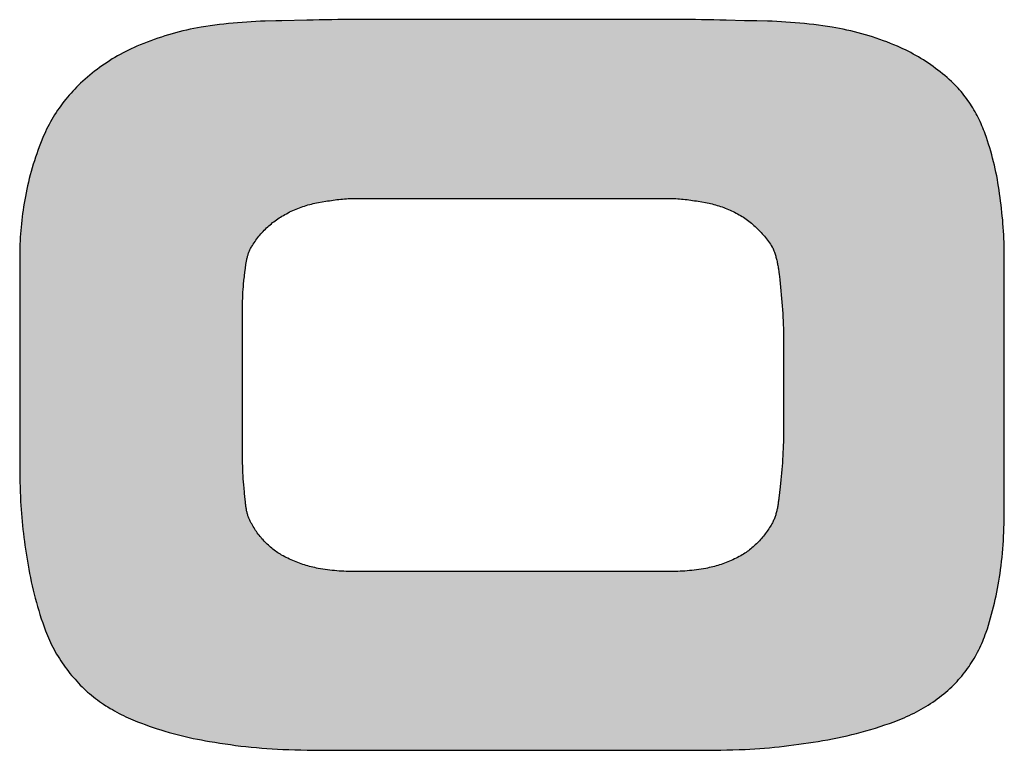
# Model space of a CAD drawing. Units: millimetres. Extents: x 2069 to 3119, y -23870 to -22385.
# Drawn here: x 2338 to 2405, y -23779 to -23729 of the extents above; entities that cross this region are included whole.
import ezdxf

# ---------------------------------------------------------------- set-up
doc = ezdxf.new("R2010")
doc.units = ezdxf.units.MM
doc.header["$LTSCALE"] = 1.2
doc.linetypes.add('CONTINOUS', pattern=[0])
for name, color, linetype in [('K_VISION_2491_01_FRONT_VIEW_BL9', 7, 'Continuous'), ('kader', 7, 'Continuous'), ('Logo', 7, 'Continuous')]:
    doc.layers.add(name, color=color, linetype=linetype)
doc.styles.add('TEKST', font='ARIAL.TTF')

# ---------------------------------------------------------------- blocks, each defined once
blk = doc.blocks.new('A4_r')
at = {"layer": 'Logo'}
h = blk.add_hatch(color=3, dxfattribs=at)
edge = h.paths.add_edge_path()
edge.add_arc((63.862, 23.835), 5.615, 279.0645, 290.0362)
edge.add_line((65.786, 18.56), (65.821, 18.573))
edge.add_line((65.821, 18.573), (65.855, 18.587))
edge.add_line((65.855, 18.587), (65.89, 18.601))
edge.add_line((65.89, 18.601), (65.924, 18.615))
edge.add_line((65.924, 18.615), (65.958, 18.63))
edge.add_line((65.958, 18.63), (65.992, 18.646))
edge.add_line((65.992, 18.646), (66.026, 18.662))
edge.add_line((66.026, 18.662), (66.06, 18.678))
edge.add_line((66.06, 18.678), (66.093, 18.695))
edge.add_line((66.093, 18.695), (66.126, 18.713))
edge.add_line((66.126, 18.713), (66.159, 18.731))
edge.add_line((66.159, 18.731), (66.191, 18.75))
edge.add_line((66.191, 18.75), (66.223, 18.769))
edge.add_line((66.223, 18.769), (66.255, 18.789))
edge.add_line((66.255, 18.789), (66.286, 18.809))
edge.add_line((66.286, 18.809), (66.318, 18.83))
edge.add_line((66.318, 18.83), (66.348, 18.851))
edge.add_line((66.348, 18.851), (66.379, 18.873))
edge.add_line((66.379, 18.873), (66.408, 18.895))
edge.add_line((66.408, 18.895), (66.438, 18.918))
edge.add_line((66.438, 18.918), (66.467, 18.941))
edge.add_line((66.467, 18.941), (66.495, 18.965))
edge.add_line((66.495, 18.965), (66.523, 18.989))
edge.add_line((66.523, 18.989), (66.551, 19.014))
edge.add_line((66.551, 19.014), (66.578, 19.04))
edge.add_line((66.578, 19.04), (66.604, 19.066))
edge.add_line((66.604, 19.066), (66.627, 19.089))
edge.add_line((66.627, 19.089), (66.649, 19.113))
edge.add_line((66.649, 19.113), (66.671, 19.137))
edge.add_line((66.671, 19.137), (66.693, 19.161))
edge.add_line((66.693, 19.161), (66.714, 19.186))
edge.add_line((66.714, 19.186), (66.735, 19.212))
edge.add_line((66.735, 19.212), (66.755, 19.238))
edge.add_line((66.755, 19.238), (66.775, 19.264))
edge.add_line((66.775, 19.264), (66.794, 19.29))
edge.add_line((66.794, 19.29), (66.813, 19.317))
edge.add_line((66.813, 19.317), (66.831, 19.345))
edge.add_line((66.831, 19.345), (66.849, 19.372))
edge.add_line((66.849, 19.372), (66.866, 19.4))
edge.add_line((66.866, 19.4), (66.883, 19.428))
edge.add_line((66.883, 19.428), (66.9, 19.457))
edge.add_line((66.9, 19.457), (66.916, 19.486))
edge.add_line((66.916, 19.486), (66.931, 19.515))
edge.add_line((66.931, 19.515), (66.946, 19.544))
edge.add_line((66.946, 19.544), (66.961, 19.573))
edge.add_line((66.961, 19.573), (66.975, 19.603))
edge.add_line((66.975, 19.603), (66.988, 19.633))
edge.add_line((66.988, 19.633), (67.001, 19.663))
edge.add_line((67.001, 19.663), (67.013, 19.693))
edge.add_line((67.013, 19.693), (67.025, 19.724))
edge.add_line((67.025, 19.724), (67.036, 19.754))
edge.add_line((67.036, 19.754), (67.047, 19.785))
edge.add_line((67.047, 19.785), (67.064, 19.834))
edge.add_line((67.064, 19.834), (67.079, 19.884))
edge.add_line((67.079, 19.884), (67.095, 19.933))
edge.add_line((67.095, 19.933), (67.109, 19.983))
edge.add_line((67.109, 19.983), (67.123, 20.033))
edge.add_line((67.123, 20.033), (67.137, 20.083))
edge.add_line((67.137, 20.083), (67.149, 20.133))
edge.add_line((67.149, 20.133), (67.162, 20.183))
edge.add_line((67.162, 20.183), (67.173, 20.234))
edge.add_line((67.173, 20.234), (67.184, 20.285))
edge.add_line((67.184, 20.285), (67.195, 20.335))
edge.add_line((67.195, 20.335), (67.205, 20.386))
edge.add_line((67.205, 20.386), (67.214, 20.437))
edge.add_line((67.214, 20.437), (67.223, 20.488))
edge.add_line((67.223, 20.488), (67.231, 20.539))
edge.add_line((67.231, 20.539), (67.239, 20.591))
edge.add_line((67.239, 20.591), (67.246, 20.642))
edge.add_line((67.246, 20.642), (67.253, 20.699))
edge.add_line((67.253, 20.699), (67.26, 20.756))
edge.add_line((67.26, 20.756), (67.266, 20.813))
edge.add_line((67.266, 20.813), (67.271, 20.87))
edge.add_line((67.271, 20.87), (67.276, 20.927))
edge.add_line((67.276, 20.927), (67.28, 20.984))
edge.add_line((67.28, 20.984), (67.284, 21.042))
edge.add_line((67.284, 21.042), (67.287, 21.099))
edge.add_line((67.287, 21.099), (67.29, 21.156))
edge.add_line((67.29, 21.156), (67.292, 21.214))
edge.add_line((67.292, 21.214), (67.293, 21.271))
edge.add_line((67.293, 21.271), (67.295, 21.328))
edge.add_line((67.295, 21.328), (67.296, 21.386))
edge.add_line((67.296, 21.386), (67.296, 21.443))
edge.add_line((67.296, 21.443), (67.296, 24.974))
edge.add_line((67.296, 24.974), (67.296, 25.025))
edge.add_line((67.296, 25.025), (67.295, 25.076))
edge.add_line((67.295, 25.076), (67.294, 25.128))
edge.add_line((67.294, 25.128), (67.292, 25.179))
edge.add_line((67.292, 25.179), (67.289, 25.231))
edge.add_line((67.289, 25.231), (67.286, 25.282))
edge.add_line((67.286, 25.282), (67.282, 25.333))
edge.add_line((67.282, 25.333), (67.278, 25.385))
edge.add_line((67.278, 25.385), (67.274, 25.436))
edge.add_line((67.274, 25.436), (67.269, 25.487))
edge.add_line((67.269, 25.487), (67.264, 25.538))
edge.add_line((67.264, 25.538), (67.258, 25.59))
edge.add_line((67.258, 25.59), (67.252, 25.641))
edge.add_line((67.252, 25.641), (67.246, 25.692))
edge.add_line((67.246, 25.692), (67.239, 25.743))
edge.add_line((67.239, 25.743), (67.232, 25.794))
edge.add_line((67.232, 25.794), (67.225, 25.843))
edge.add_line((67.225, 25.843), (67.218, 25.892))
edge.add_line((67.218, 25.892), (67.21, 25.941))
edge.add_line((67.21, 25.941), (67.201, 25.99))
edge.add_line((67.201, 25.99), (67.192, 26.038))
edge.add_line((67.192, 26.038), (67.182, 26.087))
edge.add_line((67.182, 26.087), (67.171, 26.135))
edge.add_line((67.171, 26.135), (67.16, 26.184))
edge.add_line((67.16, 26.184), (67.149, 26.232))
edge.add_line((67.149, 26.232), (67.136, 26.28))
edge.add_line((67.136, 26.28), (67.124, 26.328))
edge.add_line((67.124, 26.328), (67.11, 26.376))
edge.add_line((67.11, 26.376), (67.096, 26.424))
edge.add_line((67.096, 26.424), (67.082, 26.471))
edge.add_line((67.082, 26.471), (67.067, 26.518))
edge.add_line((67.067, 26.518), (67.051, 26.565))
edge.add_line((67.051, 26.565), (67.034, 26.612))
edge.add_line((67.034, 26.612), (67.024, 26.64))
edge.add_line((67.024, 26.64), (67.013, 26.669))
edge.add_line((67.013, 26.669), (67.002, 26.697))
edge.add_line((67.002, 26.697), (66.99, 26.725))
edge.add_line((66.99, 26.725), (66.978, 26.753))
edge.add_line((66.978, 26.753), (66.965, 26.781))
edge.add_line((66.965, 26.781), (66.952, 26.808))
edge.add_line((66.952, 26.808), (66.939, 26.836))
edge.add_line((66.939, 26.836), (66.925, 26.863))
edge.add_line((66.925, 26.863), (66.911, 26.89))
edge.add_line((66.911, 26.89), (66.896, 26.917))
edge.add_line((66.896, 26.917), (66.881, 26.943))
edge.add_line((66.881, 26.943), (66.865, 26.969))
edge.add_line((66.865, 26.969), (66.849, 26.996))
edge.add_line((66.849, 26.996), (66.832, 27.021))
edge.add_line((66.832, 27.021), (66.815, 27.047))
edge.add_line((66.815, 27.047), (66.798, 27.072))
edge.add_line((66.798, 27.072), (66.78, 27.097))
edge.add_line((66.78, 27.097), (66.762, 27.121))
edge.add_line((66.762, 27.121), (66.743, 27.145))
edge.add_line((66.743, 27.145), (66.724, 27.169))
edge.add_line((66.724, 27.169), (66.705, 27.192))
edge.add_line((66.705, 27.192), (66.685, 27.215))
edge.add_line((66.685, 27.215), (66.665, 27.238))
edge.add_line((66.665, 27.238), (66.644, 27.26))
edge.add_line((66.644, 27.26), (66.623, 27.282))
edge.add_line((66.623, 27.282), (66.601, 27.303))
edge.add_line((66.601, 27.303), (66.572, 27.331))
edge.add_line((66.572, 27.331), (66.543, 27.358))
edge.add_line((66.543, 27.358), (66.513, 27.385))
edge.add_line((66.513, 27.385), (66.482, 27.411))
edge.add_line((66.482, 27.411), (66.451, 27.437))
edge.add_line((66.451, 27.437), (66.42, 27.462))
edge.add_line((66.42, 27.462), (66.388, 27.487))
edge.add_line((66.388, 27.487), (66.356, 27.511))
edge.add_line((66.356, 27.511), (66.324, 27.535))
edge.add_line((66.324, 27.535), (66.291, 27.559))
edge.add_line((66.291, 27.559), (66.257, 27.581))
edge.add_line((66.257, 27.581), (66.223, 27.604))
edge.add_line((66.223, 27.604), (66.189, 27.626))
edge.add_line((66.189, 27.626), (66.155, 27.647))
edge.add_line((66.155, 27.647), (66.12, 27.668))
edge.add_line((66.12, 27.668), (66.085, 27.688))
edge.add_line((66.085, 27.688), (66.05, 27.707))
edge.add_line((66.05, 27.707), (66.015, 27.726))
edge.add_line((66.015, 27.726), (65.979, 27.745))
edge.add_line((65.979, 27.745), (65.943, 27.763))
edge.add_line((65.943, 27.763), (65.906, 27.78))
edge.add_line((65.906, 27.78), (65.87, 27.797))
edge.add_line((65.87, 27.797), (65.833, 27.813))
edge.add_line((65.833, 27.813), (65.785, 27.833))
edge.add_line((65.785, 27.833), (65.737, 27.853))
edge.add_line((65.737, 27.853), (65.689, 27.872))
edge.add_line((65.689, 27.872), (65.64, 27.89))
edge.add_line((65.64, 27.89), (65.592, 27.908))
edge.add_line((65.592, 27.908), (65.542, 27.925))
edge.add_line((65.542, 27.925), (65.493, 27.941))
edge.add_line((65.493, 27.941), (65.444, 27.956))
edge.add_line((65.444, 27.956), (65.394, 27.971))
edge.add_line((65.394, 27.971), (65.344, 27.985))
edge.add_line((65.344, 27.985), (65.294, 27.999))
edge.add_line((65.294, 27.999), (65.243, 28.012))
edge.add_line((65.243, 28.012), (65.193, 28.024))
edge.add_line((65.193, 28.024), (65.142, 28.036))
edge.add_line((65.142, 28.036), (65.091, 28.046))
edge.add_line((65.091, 28.046), (65.04, 28.057))
edge.add_line((65.04, 28.057), (64.989, 28.066))
edge.add_line((64.989, 28.066), (64.938, 28.075))
edge.add_line((64.938, 28.075), (64.876, 28.085))
edge.add_line((64.876, 28.085), (64.813, 28.094))
edge.add_line((64.813, 28.094), (64.75, 28.103))
edge.add_line((64.75, 28.103), (64.687, 28.111))
edge.add_line((64.687, 28.111), (64.624, 28.118))
edge.add_line((64.624, 28.118), (64.561, 28.125))
edge.add_line((64.561, 28.125), (64.497, 28.131))
edge.add_line((64.497, 28.131), (64.434, 28.136))
edge.add_line((64.434, 28.136), (64.371, 28.141))
edge.add_line((64.371, 28.141), (64.307, 28.145))
edge.add_line((64.307, 28.145), (64.244, 28.149))
edge.add_line((64.244, 28.149), (64.18, 28.152))
edge.add_line((64.18, 28.152), (64.117, 28.155))
edge.add_line((64.117, 28.155), (64.053, 28.157))
edge.add_line((64.053, 28.157), (63.906, 28.16))
edge.add_line((63.906, 28.16), (63.738, 28.164))
edge.add_line((63.738, 28.164), (63.487, 28.171))
edge.add_line((63.487, 28.171), (63.403, 28.173))
edge.add_line((63.403, 28.173), (63.319, 28.175))
edge.add_line((63.319, 28.175), (63.235, 28.176))
edge.add_line((63.235, 28.176), (63.151, 28.177))
edge.add_line((63.151, 28.177), (63.067, 28.178))
edge.add_line((63.067, 28.178), (58.172, 28.178))
edge.add_line((58.172, 28.178), (58.087, 28.177))
edge.add_line((58.087, 28.177), (58.002, 28.176))
edge.add_line((58.002, 28.176), (57.917, 28.175))
edge.add_line((57.917, 28.175), (57.832, 28.173))
edge.add_line((57.832, 28.173), (57.746, 28.171))
edge.add_line((57.746, 28.171), (57.406, 28.162))
edge.add_line((57.406, 28.162), (57.321, 28.16))
edge.add_line((57.321, 28.16), (57.174, 28.157))
edge.add_line((57.174, 28.157), (57.111, 28.155))
edge.add_line((57.111, 28.155), (57.048, 28.152))
edge.add_line((57.048, 28.152), (56.986, 28.149))
edge.add_line((56.986, 28.149), (56.923, 28.145))
edge.add_line((56.923, 28.145), (56.861, 28.141))
edge.add_line((56.861, 28.141), (56.798, 28.136))
edge.add_line((56.798, 28.136), (56.736, 28.131))
edge.add_line((56.736, 28.131), (56.673, 28.125))
edge.add_line((56.673, 28.125), (56.611, 28.118))
edge.add_line((56.611, 28.118), (56.549, 28.111))
edge.add_line((56.549, 28.111), (56.486, 28.103))
edge.add_line((56.486, 28.103), (56.424, 28.094))
edge.add_line((56.424, 28.094), (56.362, 28.085))
edge.add_line((56.362, 28.085), (56.301, 28.075))
edge.add_line((56.301, 28.075), (56.25, 28.066))
edge.add_line((56.25, 28.066), (56.2, 28.057))
edge.add_line((56.2, 28.057), (56.15, 28.047))
edge.add_line((56.15, 28.047), (56.1, 28.036))
edge.add_line((56.1, 28.036), (56.05, 28.024))
edge.add_line((56.05, 28.024), (56, 28.012))
edge.add_line((56, 28.012), (55.95, 27.999))
edge.add_line((55.95, 27.999), (55.901, 27.985))
edge.add_line((55.901, 27.985), (55.852, 27.971))
edge.add_line((55.852, 27.971), (55.803, 27.956))
edge.add_line((55.803, 27.956), (55.754, 27.94))
edge.add_line((55.754, 27.94), (55.705, 27.924))
edge.add_line((55.705, 27.924), (55.657, 27.907))
edge.add_line((55.657, 27.907), (55.609, 27.89))
edge.add_line((55.609, 27.89), (55.561, 27.871))
edge.add_line((55.561, 27.871), (55.513, 27.853))
edge.add_line((55.513, 27.853), (55.466, 27.833))
edge.add_line((55.466, 27.833), (55.419, 27.813))
edge.add_line((55.419, 27.813), (55.38, 27.796))
edge.add_line((55.38, 27.796), (55.342, 27.779))
edge.add_line((55.342, 27.779), (55.304, 27.761))
edge.add_line((55.304, 27.761), (55.266, 27.742))
edge.add_line((55.266, 27.742), (55.229, 27.722))
edge.add_line((55.229, 27.722), (55.192, 27.702))
edge.add_line((55.192, 27.702), (55.155, 27.682))
edge.add_line((55.155, 27.682), (55.119, 27.66))
edge.add_line((55.119, 27.66), (55.082, 27.639))
edge.add_line((55.082, 27.639), (55.046, 27.616))
edge.add_line((55.046, 27.616), (55.011, 27.593))
edge.add_line((55.011, 27.593), (54.976, 27.57))
edge.add_line((54.976, 27.57), (54.941, 27.546))
edge.add_line((54.941, 27.546), (54.907, 27.521))
edge.add_line((54.907, 27.521), (54.873, 27.496))
edge.add_line((54.873, 27.496), (54.839, 27.47))
edge.add_line((54.839, 27.47), (54.806, 27.444))
edge.add_line((54.806, 27.444), (54.773, 27.418))
edge.add_line((54.773, 27.418), (54.741, 27.39))
edge.add_line((54.741, 27.39), (54.709, 27.363))
edge.add_line((54.709, 27.363), (54.678, 27.335))
edge.add_line((54.678, 27.335), (54.647, 27.306))
edge.add_line((54.647, 27.306), (54.621, 27.28))
edge.add_line((54.621, 27.28), (54.594, 27.254))
edge.add_line((54.594, 27.254), (54.568, 27.227))
edge.add_line((54.568, 27.227), (54.542, 27.2))
edge.add_line((54.542, 27.2), (54.517, 27.172))
edge.add_line((54.517, 27.172), (54.493, 27.144))
edge.add_line((54.493, 27.144), (54.468, 27.116))
edge.add_line((54.468, 27.116), (54.444, 27.087))
edge.add_line((54.444, 27.087), (54.421, 27.057))
edge.add_line((54.421, 27.057), (54.398, 27.027))
edge.add_line((54.398, 27.027), (54.376, 26.997))
edge.add_line((54.376, 26.997), (54.354, 26.967))
edge.add_line((54.354, 26.967), (54.333, 26.936))
edge.add_line((54.333, 26.936), (54.312, 26.904))
edge.add_line((54.312, 26.904), (54.292, 26.873))
edge.add_line((54.292, 26.873), (54.272, 26.841))
edge.add_line((54.272, 26.841), (54.253, 26.809))
edge.add_line((54.253, 26.809), (54.235, 26.776))
edge.add_line((54.235, 26.776), (54.217, 26.743))
edge.add_line((54.217, 26.743), (54.2, 26.71))
edge.add_line((54.2, 26.71), (54.183, 26.676))
edge.add_line((54.183, 26.676), (54.167, 26.643))
edge.add_line((54.167, 26.643), (54.152, 26.609))
edge.add_line((54.152, 26.609), (54.137, 26.575))
edge.add_line((54.137, 26.575), (54.118, 26.528))
edge.add_line((54.118, 26.528), (54.099, 26.481))
edge.add_line((54.099, 26.481), (54.081, 26.434))
edge.add_line((54.081, 26.434), (54.064, 26.387))
edge.add_line((54.064, 26.387), (54.047, 26.339))
edge.add_line((54.047, 26.339), (54.031, 26.292))
edge.add_line((54.031, 26.292), (54.015, 26.244))
edge.add_line((54.015, 26.244), (54, 26.196))
edge.add_line((54, 26.196), (53.986, 26.147))
edge.add_line((53.986, 26.147), (53.972, 26.099))
edge.add_line((53.972, 26.099), (53.959, 26.05))
edge.add_line((53.959, 26.05), (53.946, 26.001))
edge.add_line((53.946, 26.001), (53.934, 25.952))
edge.add_line((53.934, 25.952), (53.923, 25.903))
edge.add_line((53.923, 25.903), (53.912, 25.854))
edge.add_line((53.912, 25.854), (53.902, 25.805))
edge.add_line((53.902, 25.805), (53.892, 25.755))
edge.add_line((53.892, 25.755), (53.884, 25.709))
edge.add_line((53.884, 25.709), (53.876, 25.663))
edge.add_line((53.876, 25.663), (53.868, 25.616))
edge.add_line((53.868, 25.616), (53.861, 25.57))
edge.add_line((53.861, 25.57), (53.855, 25.523))
edge.add_line((53.855, 25.523), (53.849, 25.477))
edge.add_line((53.849, 25.477), (53.843, 25.43))
edge.add_line((53.843, 25.43), (53.838, 25.383))
edge.add_line((53.838, 25.383), (53.833, 25.336))
edge.add_line((53.833, 25.336), (53.829, 25.289))
edge.add_line((53.829, 25.289), (53.825, 25.243))
edge.add_line((53.825, 25.243), (53.822, 25.196))
edge.add_line((53.822, 25.196), (53.819, 25.149))
edge.add_line((53.819, 25.149), (53.817, 25.102))
edge.add_line((53.817, 25.102), (53.816, 25.055))
edge.add_line((53.816, 25.055), (53.815, 25.008))
edge.add_line((53.815, 25.008), (53.814, 24.961))
edge.add_line((53.814, 24.961), (53.814, 22.244))
edge.add_line((53.814, 22.244), (53.815, 22.111))
edge.add_line((53.815, 22.111), (53.815, 22.044))
edge.add_line((53.815, 22.044), (53.816, 21.977))
edge.add_line((53.816, 21.977), (53.817, 21.911))
edge.add_line((53.817, 21.911), (53.818, 21.844))
edge.add_line((53.818, 21.844), (53.82, 21.777))
edge.add_line((53.82, 21.777), (53.822, 21.711))
edge.add_line((53.822, 21.711), (53.824, 21.644))
edge.add_line((53.824, 21.644), (53.827, 21.577))
edge.add_line((53.827, 21.577), (53.83, 21.523))
edge.add_line((53.83, 21.523), (53.833, 21.468))
edge.add_line((53.833, 21.468), (53.837, 21.413))
edge.add_line((53.837, 21.413), (53.842, 21.359))
edge.add_line((53.842, 21.359), (53.847, 21.304))
edge.add_line((53.847, 21.304), (53.853, 21.249))
edge.add_line((53.853, 21.249), (53.859, 21.195))
edge.add_line((53.859, 21.195), (53.865, 21.14))
edge.add_line((53.865, 21.14), (53.872, 21.086))
edge.add_line((53.872, 21.086), (53.88, 21.031))
edge.add_line((53.88, 21.031), (53.887, 20.977))
edge.add_line((53.887, 20.977), (53.895, 20.923))
edge.add_line((53.895, 20.923), (53.904, 20.869))
edge.add_line((53.904, 20.869), (53.912, 20.814))
edge.add_line((53.912, 20.814), (53.921, 20.76))
edge.add_line((53.921, 20.76), (53.93, 20.706))
edge.add_line((53.93, 20.706), (53.94, 20.649))
edge.add_line((53.94, 20.649), (53.95, 20.592))
edge.add_line((53.95, 20.592), (53.961, 20.534))
edge.add_line((53.961, 20.534), (53.973, 20.477))
edge.add_line((53.973, 20.477), (53.986, 20.421))
edge.add_line((53.986, 20.421), (53.999, 20.364))
edge.add_line((53.999, 20.364), (54.013, 20.307))
edge.add_line((54.013, 20.307), (54.027, 20.251))
edge.add_line((54.027, 20.251), (54.043, 20.195))
edge.add_line((54.043, 20.195), (54.058, 20.139))
edge.add_line((54.058, 20.139), (54.075, 20.083))
edge.add_line((54.075, 20.083), (54.092, 20.027))
edge.add_line((54.092, 20.027), (54.11, 19.972))
edge.add_line((54.11, 19.972), (54.129, 19.916))
edge.add_line((54.129, 19.916), (54.148, 19.862))
edge.add_line((54.148, 19.862), (54.168, 19.807))
edge.add_line((54.168, 19.807), (54.18, 19.774))
edge.add_line((54.18, 19.774), (54.193, 19.741))
edge.add_line((54.193, 19.741), (54.207, 19.708))
edge.add_line((54.207, 19.708), (54.222, 19.676))
edge.add_line((54.222, 19.676), (54.237, 19.644))
edge.add_line((54.237, 19.644), (54.252, 19.612))
edge.add_line((54.252, 19.612), (54.268, 19.58))
edge.add_line((54.268, 19.58), (54.285, 19.549))
edge.add_line((54.285, 19.549), (54.302, 19.517))
edge.add_line((54.302, 19.517), (54.32, 19.486))
edge.add_line((54.32, 19.486), (54.339, 19.456))
edge.add_line((54.339, 19.456), (54.358, 19.425))
edge.add_line((54.358, 19.425), (54.377, 19.395))
edge.add_line((54.377, 19.395), (54.397, 19.366))
edge.add_line((54.397, 19.366), (54.417, 19.336))
edge.add_line((54.417, 19.336), (54.438, 19.307))
edge.add_line((54.438, 19.307), (54.459, 19.279))
edge.add_line((54.459, 19.279), (54.481, 19.25))
edge.add_line((54.481, 19.25), (54.503, 19.222))
edge.add_line((54.503, 19.222), (54.526, 19.195))
edge.add_line((54.526, 19.195), (54.549, 19.167))
edge.add_line((54.549, 19.167), (54.572, 19.141))
edge.add_line((54.572, 19.141), (54.596, 19.114))
edge.add_line((54.596, 19.114), (54.62, 19.088))
edge.add_line((54.62, 19.088), (54.644, 19.063))
edge.add_line((54.644, 19.063), (54.668, 19.038))
edge.add_line((54.668, 19.038), (54.693, 19.014))
edge.add_line((54.693, 19.014), (54.718, 18.99))
edge.add_line((54.718, 18.99), (54.744, 18.967))
edge.add_line((54.744, 18.967), (54.77, 18.945))
edge.add_line((54.77, 18.945), (54.797, 18.923))
edge.add_line((54.797, 18.923), (54.824, 18.901))
edge.add_line((54.824, 18.901), (54.851, 18.88))
edge.add_line((54.851, 18.88), (54.879, 18.859))
edge.add_line((54.879, 18.859), (54.907, 18.838))
edge.add_line((54.907, 18.838), (54.936, 18.819))
edge.add_line((54.936, 18.819), (54.964, 18.799))
edge.add_line((54.964, 18.799), (54.994, 18.78))
edge.add_line((54.994, 18.78), (55.023, 18.762))
edge.add_line((55.023, 18.762), (55.053, 18.743))
edge.add_line((55.053, 18.743), (55.083, 18.726))
edge.add_line((55.083, 18.726), (55.113, 18.709))
edge.add_line((55.113, 18.709), (55.144, 18.692))
edge.add_line((55.144, 18.692), (55.175, 18.675))
edge.add_line((55.175, 18.675), (55.206, 18.66))
edge.add_line((55.206, 18.66), (55.237, 18.644))
edge.add_line((55.237, 18.644), (55.268, 18.629))
edge.add_line((55.268, 18.629), (55.3, 18.614))
edge.add_line((55.3, 18.614), (55.331, 18.6))
edge.add_line((55.331, 18.6), (55.363, 18.586))
edge.add_line((55.363, 18.586), (55.395, 18.573))
edge.add_line((55.395, 18.573), (55.427, 18.56))
edge.add_line((55.427, 18.56), (55.48, 18.54))
edge.add_line((55.48, 18.54), (55.533, 18.52))
edge.add_line((55.533, 18.52), (55.587, 18.501))
edge.add_line((55.587, 18.501), (55.641, 18.482))
edge.add_line((55.641, 18.482), (55.695, 18.464))
edge.add_line((55.695, 18.464), (55.749, 18.447))
edge.add_line((55.749, 18.447), (55.804, 18.43))
edge.add_line((55.804, 18.43), (55.859, 18.414))
edge.add_line((55.859, 18.414), (55.914, 18.399))
edge.add_line((55.914, 18.399), (55.969, 18.385))
edge.add_line((55.969, 18.385), (56.024, 18.371))
edge.add_line((56.024, 18.371), (56.079, 18.357))
edge.add_line((56.079, 18.357), (56.135, 18.344))
edge.add_line((56.135, 18.344), (56.191, 18.332))
edge.add_line((56.191, 18.332), (56.247, 18.321))
edge.add_line((56.247, 18.321), (56.303, 18.31))
edge.add_line((56.303, 18.31), (56.359, 18.299))
edge.add_line((56.359, 18.299), (56.415, 18.289))
edge.add_line((56.415, 18.289), (56.486, 18.278))
edge.add_line((56.486, 18.278), (56.557, 18.266))
edge.add_line((56.557, 18.266), (56.628, 18.256))
edge.add_line((56.628, 18.256), (56.699, 18.246))
edge.add_line((56.699, 18.246), (56.77, 18.236))
edge.add_line((56.77, 18.236), (56.842, 18.227))
edge.add_line((56.842, 18.227), (56.913, 18.219))
edge.add_line((56.913, 18.219), (56.985, 18.212))
edge.add_line((56.985, 18.212), (57.057, 18.205))
edge.add_line((57.057, 18.205), (57.128, 18.198))
edge.add_line((57.128, 18.198), (57.2, 18.193))
edge.add_line((57.2, 18.193), (57.272, 18.188))
edge.add_line((57.272, 18.188), (57.344, 18.184))
edge.add_line((57.344, 18.184), (57.416, 18.181))
edge.add_line((57.416, 18.181), (57.499, 18.178))
edge.add_line((57.499, 18.178), (57.582, 18.176))
edge.add_line((57.582, 18.176), (57.665, 18.174))
edge.add_line((57.665, 18.174), (57.749, 18.172))
edge.add_line((57.749, 18.172), (57.832, 18.171))
edge.add_line((57.832, 18.171), (57.915, 18.17))
edge.add_line((57.915, 18.17), (57.999, 18.169))
edge.add_line((57.999, 18.169), (58.082, 18.169))
edge.add_line((58.082, 18.169), (58.165, 18.169))
edge.add_line((58.165, 18.169), (63.086, 18.169))
edge.add_line((63.086, 18.169), (63.168, 18.169))
edge.add_line((63.168, 18.169), (63.251, 18.17))
edge.add_line((63.251, 18.17), (63.334, 18.171))
edge.add_line((63.334, 18.171), (63.416, 18.172))
edge.add_line((63.416, 18.172), (63.499, 18.174))
edge.add_line((63.499, 18.174), (63.581, 18.176))
edge.add_line((63.581, 18.176), (63.664, 18.178))
edge.add_line((63.664, 18.178), (63.746, 18.182))
edge.add_line((63.746, 18.182), (63.813, 18.185))
edge.add_line((63.813, 18.185), (63.88, 18.189))
edge.add_line((63.88, 18.189), (63.947, 18.193))
edge.add_line((63.947, 18.193), (64.014, 18.198))
edge.add_line((64.014, 18.198), (64.081, 18.204))
edge.add_line((64.081, 18.204), (64.148, 18.21))
edge.add_line((64.148, 18.21), (64.215, 18.217))
edge.add_line((64.215, 18.217), (64.282, 18.225))
edge.add_line((64.282, 18.225), (64.348, 18.233))
edge.add_line((64.348, 18.233), (64.415, 18.242))
edge.add_line((64.415, 18.242), (64.481, 18.251))
edge.add_line((64.481, 18.251), (64.548, 18.26))
edge.add_line((64.548, 18.26), (64.614, 18.27))
edge.add_line((64.614, 18.27), (64.681, 18.28))
edge.add_line((64.681, 18.28), (64.747, 18.29))
h.paths.add_polyline_path([(58.415, 20.616), (58.383, 20.616), (58.351, 20.617), (58.318, 20.618), (58.286, 20.619), (58.254, 20.621), (58.222, 20.623), (58.19, 20.625), (58.157, 20.627), (58.125, 20.63), (58.093, 20.634), (58.061, 20.638), (58.029, 20.642), (57.997, 20.646), (57.965, 20.651), (57.933, 20.656), (57.902, 20.661), (57.878, 20.666), (57.854, 20.671), (57.83, 20.676), (57.807, 20.682), (57.783, 20.688), (57.76, 20.694), (57.736, 20.701), (57.713, 20.708), (57.69, 20.716), (57.667, 20.724), (57.644, 20.732), (57.621, 20.741), (57.598, 20.75), (57.576, 20.759), (57.553, 20.768), (57.531, 20.778), (57.509, 20.789), (57.487, 20.799), (57.465, 20.81), (57.444, 20.821), (57.422, 20.833), (57.401, 20.844), (57.384, 20.854), (57.366, 20.865), (57.349, 20.876), (57.332, 20.887), (57.315, 20.899), (57.298, 20.911), (57.282, 20.924), (57.266, 20.937), (57.25, 20.95), (57.234, 20.963), (57.219, 20.977), (57.204, 20.991), (57.189, 21.006), (57.174, 21.021), (57.16, 21.036), (57.146, 21.051), (57.132, 21.066), (57.119, 21.082), (57.106, 21.098), (57.093, 21.115), (57.081, 21.131), (57.068, 21.148), (57.057, 21.165), (57.045, 21.182), (57.034, 21.199), (57.023, 21.217), (57.013, 21.234), (57.002, 21.252), (56.993, 21.27), (56.986, 21.28), (56.98, 21.289), (56.975, 21.299), (56.97, 21.309), (56.964, 21.32), (56.96, 21.33), (56.955, 21.34), (56.951, 21.351), (56.947, 21.362), (56.943, 21.372), (56.94, 21.383), (56.936, 21.394), (56.933, 21.405), (56.93, 21.416), (56.927, 21.428), (56.925, 21.439), (56.922, 21.45), (56.92, 21.462), (56.918, 21.473), (56.916, 21.485), (56.914, 21.496), (56.912, 21.508), (56.911, 21.52), (56.909, 21.531), (56.908, 21.543), (56.906, 21.555), (56.905, 21.567), (56.904, 21.578), (56.901, 21.602), (56.897, 21.649), (56.894, 21.684), (56.891, 21.707), (56.886, 21.761), (56.882, 21.804), (56.878, 21.846), (56.875, 21.889), (56.873, 21.931), (56.871, 21.974), (56.869, 22.017), (56.868, 22.06), (56.867, 22.102), (56.866, 22.145), (56.865, 22.188), (56.865, 22.273), (56.864, 22.359), (56.864, 23.846), (56.864, 24.085), (56.864, 24.164), (56.864, 24.204), (56.865, 24.244), (56.866, 24.284), (56.867, 24.323), (56.868, 24.363), (56.87, 24.403), (56.872, 24.443), (56.875, 24.482), (56.878, 24.522), (56.881, 24.561), (56.885, 24.601), (56.89, 24.64), (56.892, 24.652), (56.894, 24.676), (56.902, 24.747), (56.905, 24.771), (56.907, 24.783), (56.908, 24.795), (56.91, 24.807), (56.911, 24.819), (56.913, 24.831), (56.915, 24.843), (56.917, 24.854), (56.919, 24.866), (56.921, 24.878), (56.924, 24.89), (56.926, 24.901), (56.929, 24.913), (56.932, 24.924), (56.935, 24.936), (56.938, 24.947), (56.942, 24.958), (56.945, 24.97), (56.949, 24.981), (56.953, 24.992), (56.958, 25.003), (56.962, 25.013), (56.967, 25.024), (56.972, 25.035), (56.977, 25.045), (56.983, 25.055), (56.989, 25.066), (57, 25.084), (57.012, 25.103), (57.024, 25.121), (57.037, 25.139), (57.049, 25.157), (57.063, 25.175), (57.076, 25.192), (57.09, 25.21), (57.104, 25.227), (57.118, 25.243), (57.133, 25.26), (57.148, 25.276), (57.163, 25.292), (57.179, 25.308), (57.195, 25.324), (57.211, 25.339), (57.227, 25.354), (57.244, 25.368), (57.261, 25.383), (57.278, 25.397), (57.295, 25.41), (57.313, 25.423), (57.331, 25.436), (57.349, 25.449), (57.367, 25.461), (57.385, 25.473), (57.404, 25.484), (57.425, 25.497), (57.446, 25.509), (57.467, 25.52), (57.489, 25.532), (57.511, 25.543), (57.533, 25.553), (57.555, 25.563), (57.577, 25.573), (57.6, 25.583), (57.622, 25.592), (57.645, 25.601), (57.668, 25.609), (57.691, 25.617), (57.714, 25.625), (57.738, 25.632), (57.761, 25.639), (57.785, 25.646), (57.808, 25.652), (57.832, 25.658), (57.856, 25.663), (57.88, 25.668), (57.904, 25.672), (57.954, 25.681), (58.005, 25.69), (58.031, 25.694), (58.056, 25.698), (58.082, 25.702), (58.107, 25.706), (58.133, 25.709), (58.158, 25.712), (58.184, 25.715), (58.21, 25.718), (58.235, 25.721), (58.261, 25.723), (58.287, 25.725), (58.312, 25.727), (58.338, 25.728), (58.364, 25.729), (58.389, 25.73), (58.415, 25.73), (62.696, 25.73), (62.721, 25.73), (62.747, 25.729), (62.773, 25.728), (62.798, 25.727), (62.824, 25.725), (62.85, 25.723), (62.875, 25.721), (62.901, 25.718), (62.927, 25.715), (62.952, 25.712), (62.978, 25.709), (63.003, 25.706), (63.029, 25.702), (63.054, 25.698), (63.08, 25.694), (63.105, 25.69), (63.156, 25.681), (63.207, 25.672), (63.23, 25.668), (63.253, 25.663), (63.275, 25.658), (63.298, 25.653), (63.321, 25.647), (63.343, 25.641), (63.366, 25.634), (63.388, 25.628), (63.41, 25.62), (63.432, 25.613), (63.454, 25.605), (63.476, 25.596), (63.498, 25.588), (63.519, 25.579), (63.541, 25.569), (63.562, 25.559), (63.583, 25.549), (63.604, 25.539), (63.625, 25.528), (63.645, 25.517), (63.665, 25.506), (63.685, 25.494), (63.705, 25.482), (63.724, 25.47), (63.743, 25.457), (63.762, 25.444), (63.78, 25.431), (63.798, 25.417), (63.816, 25.403), (63.834, 25.388), (63.851, 25.374), (63.868, 25.359), (63.885, 25.343), (63.902, 25.328), (63.918, 25.312), (63.934, 25.295), (63.95, 25.279), (63.966, 25.262), (63.981, 25.245), (63.996, 25.228), (64.011, 25.21), (64.025, 25.193), (64.039, 25.175), (64.053, 25.157), (64.067, 25.138), (64.08, 25.12), (64.093, 25.101), (64.106, 25.082), (64.118, 25.063), (64.125, 25.05), (64.131, 25.037), (64.137, 25.023), (64.142, 25.009), (64.148, 24.995), (64.153, 24.981), (64.157, 24.967), (64.162, 24.953), (64.166, 24.939), (64.17, 24.925), (64.174, 24.91), (64.178, 24.896), (64.181, 24.881), (64.184, 24.867), (64.187, 24.852), (64.19, 24.837), (64.193, 24.823), (64.196, 24.808), (64.198, 24.793), (64.2, 24.778), (64.203, 24.763), (64.205, 24.749), (64.207, 24.734), (64.209, 24.719), (64.212, 24.689), (64.216, 24.659), (64.221, 24.615), (64.232, 24.513), (64.237, 24.461), (64.242, 24.41), (64.247, 24.359), (64.251, 24.308), (64.255, 24.257), (64.259, 24.205), (64.262, 24.154), (64.265, 24.103), (64.267, 24.051), (64.269, 24), (64.271, 23.949), (64.272, 23.897), (64.272, 23.846), (64.272, 22.487), (64.272, 22.44), (64.271, 22.393), (64.27, 22.345), (64.268, 22.298), (64.266, 22.251), (64.263, 22.203), (64.26, 22.156), (64.257, 22.109), (64.253, 22.061), (64.249, 22.014), (64.245, 21.967), (64.24, 21.92), (64.236, 21.873), (64.226, 21.778), (64.209, 21.623), (64.207, 21.609), (64.206, 21.596), (64.204, 21.582), (64.202, 21.569), (64.2, 21.555), (64.198, 21.542), (64.196, 21.528), (64.194, 21.515), (64.191, 21.501), (64.189, 21.488), (64.186, 21.474), (64.183, 21.461), (64.18, 21.448), (64.177, 21.435), (64.174, 21.422), (64.17, 21.409), (64.166, 21.396), (64.162, 21.383), (64.158, 21.37), (64.153, 21.357), (64.149, 21.345), (64.144, 21.332), (64.138, 21.32), (64.133, 21.308), (64.127, 21.296), (64.121, 21.284), (64.114, 21.272), (64.104, 21.255), (64.093, 21.237), (64.082, 21.22), (64.071, 21.203), (64.06, 21.186), (64.048, 21.169), (64.036, 21.152), (64.024, 21.136), (64.012, 21.119), (63.999, 21.103), (63.986, 21.087), (63.972, 21.071), (63.959, 21.056), (63.945, 21.04), (63.931, 21.025), (63.917, 21.011), (63.902, 20.996), (63.887, 20.982), (63.872, 20.968), (63.857, 20.954), (63.841, 20.941), (63.825, 20.928), (63.809, 20.915), (63.793, 20.903), (63.776, 20.891), (63.76, 20.879), (63.743, 20.868), (63.725, 20.857), (63.708, 20.847), (63.687, 20.835), (63.666, 20.823), (63.644, 20.812), (63.623, 20.801), (63.601, 20.79), (63.579, 20.779), (63.557, 20.769), (63.535, 20.76), (63.512, 20.75), (63.49, 20.741), (63.467, 20.732), (63.444, 20.724), (63.421, 20.716), (63.398, 20.708), (63.374, 20.701), (63.351, 20.694), (63.328, 20.688), (63.304, 20.682), (63.281, 20.676), (63.257, 20.671), (63.233, 20.666), (63.209, 20.661), (63.178, 20.656), (63.146, 20.651), (63.114, 20.646), (63.082, 20.642), (63.05, 20.638), (63.018, 20.634), (62.986, 20.63), (62.954, 20.628), (62.921, 20.625), (62.889, 20.623), (62.857, 20.621), (62.825, 20.619), (62.792, 20.618), (62.76, 20.617), (62.728, 20.616), (62.696, 20.616)], flags=16)
at = {"layer": 'Logo', "color": 3}
blk.add_lwpolyline([(64.747, 18.29, 0.04791), (65.786, 18.56), (65.821, 18.573), (65.855, 18.587), (65.89, 18.601), (65.924, 18.615), (65.958, 18.63), (65.992, 18.646), (66.026, 18.662), (66.06, 18.678), (66.093, 18.695), (66.126, 18.713), (66.159, 18.731), (66.191, 18.75), (66.223, 18.769), (66.255, 18.789), (66.286, 18.809), (66.318, 18.83), (66.348, 18.851), (66.379, 18.873), (66.408, 18.895), (66.438, 18.918), (66.467, 18.941), (66.495, 18.965), (66.523, 18.989), (66.551, 19.014), (66.578, 19.04), (66.604, 19.066), (66.627, 19.089), (66.649, 19.113), (66.671, 19.137), (66.693, 19.161), (66.714, 19.186), (66.735, 19.212), (66.755, 19.238), (66.775, 19.264), (66.794, 19.29), (66.813, 19.317), (66.831, 19.345), (66.849, 19.372), (66.866, 19.4), (66.883, 19.428), (66.9, 19.457), (66.916, 19.486), (66.931, 19.515), (66.946, 19.544), (66.961, 19.573), (66.975, 19.603), (66.988, 19.633), (67.001, 19.663), (67.013, 19.693), (67.025, 19.724), (67.036, 19.754), (67.047, 19.785), (67.064, 19.834), (67.079, 19.884), (67.095, 19.933), (67.109, 19.983), (67.123, 20.033), (67.137, 20.083), (67.149, 20.133), (67.162, 20.183), (67.173, 20.234), (67.184, 20.285), (67.195, 20.335), (67.205, 20.386), (67.214, 20.437), (67.223, 20.488), (67.231, 20.539), (67.239, 20.591), (67.246, 20.642), (67.253, 20.699), (67.26, 20.756), (67.266, 20.813), (67.271, 20.87), (67.276, 20.927), (67.28, 20.984), (67.284, 21.042), (67.287, 21.099), (67.29, 21.156), (67.292, 21.214), (67.293, 21.271), (67.295, 21.328), (67.296, 21.386), (67.296, 21.443), (67.296, 24.974), (67.296, 25.025), (67.295, 25.076), (67.294, 25.128), (67.292, 25.179), (67.289, 25.231), (67.286, 25.282), (67.282, 25.333), (67.278, 25.385), (67.274, 25.436), (67.269, 25.487), (67.264, 25.538), (67.258, 25.59), (67.252, 25.641), (67.246, 25.692), (67.239, 25.743), (67.232, 25.794), (67.225, 25.843), (67.218, 25.892), (67.21, 25.941), (67.201, 25.99), (67.192, 26.038), (67.182, 26.087), (67.171, 26.135), (67.16, 26.184), (67.149, 26.232), (67.136, 26.28), (67.124, 26.328), (67.11, 26.376), (67.096, 26.424), (67.082, 26.471), (67.067, 26.518), (67.051, 26.565), (67.034, 26.612), (67.024, 26.64), (67.013, 26.669), (67.002, 26.697), (66.99, 26.725), (66.978, 26.753), (66.965, 26.781), (66.952, 26.808), (66.939, 26.836), (66.925, 26.863), (66.911, 26.89), (66.896, 26.917), (66.881, 26.943), (66.865, 26.969), (66.849, 26.996), (66.832, 27.021), (66.815, 27.047), (66.798, 27.072), (66.78, 27.097), (66.762, 27.121), (66.743, 27.145), (66.724, 27.169), (66.705, 27.192), (66.685, 27.215), (66.665, 27.238), (66.644, 27.26), (66.623, 27.282), (66.601, 27.303), (66.572, 27.331), (66.543, 27.358), (66.513, 27.385), (66.482, 27.411), (66.451, 27.437), (66.42, 27.462), (66.388, 27.487), (66.356, 27.511), (66.324, 27.535), (66.291, 27.559), (66.257, 27.581), (66.223, 27.604), (66.189, 27.626), (66.155, 27.647), (66.12, 27.668), (66.085, 27.688), (66.05, 27.707), (66.015, 27.726), (65.979, 27.745), (65.943, 27.763), (65.906, 27.78), (65.87, 27.797), (65.833, 27.813), (65.785, 27.833), (65.737, 27.853), (65.689, 27.872), (65.64, 27.89), (65.592, 27.908), (65.542, 27.925), (65.493, 27.941), (65.444, 27.956), (65.394, 27.971), (65.344, 27.985), (65.294, 27.999), (65.243, 28.012), (65.193, 28.024), (65.142, 28.036), (65.091, 28.046), (65.04, 28.057), (64.989, 28.066), (64.938, 28.075), (64.876, 28.085), (64.813, 28.094), (64.75, 28.103), (64.687, 28.111), (64.624, 28.118), (64.561, 28.125), (64.497, 28.131), (64.434, 28.136), (64.371, 28.141), (64.307, 28.145), (64.244, 28.149), (64.18, 28.152), (64.117, 28.155), (64.053, 28.157), (63.906, 28.16), (63.738, 28.164), (63.487, 28.171), (63.403, 28.173), (63.319, 28.175), (63.235, 28.176), (63.151, 28.177), (63.067, 28.178), (58.172, 28.178), (58.087, 28.177), (58.002, 28.176), (57.917, 28.175), (57.832, 28.173), (57.746, 28.171), (57.406, 28.162), (57.321, 28.16), (57.174, 28.157), (57.111, 28.155), (57.048, 28.152), (56.986, 28.149), (56.923, 28.145), (56.861, 28.141), (56.798, 28.136), (56.736, 28.131), (56.673, 28.125), (56.611, 28.118), (56.549, 28.111), (56.486, 28.103), (56.424, 28.094), (56.362, 28.085), (56.301, 28.075), (56.25, 28.066), (56.2, 28.057), (56.15, 28.047), (56.1, 28.036), (56.05, 28.024), (56, 28.012), (55.95, 27.999), (55.901, 27.985), (55.852, 27.971), (55.803, 27.956), (55.754, 27.94), (55.705, 27.924), (55.657, 27.907), (55.609, 27.89), (55.561, 27.871), (55.513, 27.853), (55.466, 27.833), (55.419, 27.813), (55.38, 27.796), (55.342, 27.779), (55.304, 27.761), (55.266, 27.742), (55.229, 27.722), (55.192, 27.702), (55.155, 27.682), (55.119, 27.66), (55.082, 27.639), (55.046, 27.616), (55.011, 27.593), (54.976, 27.57), (54.941, 27.546), (54.907, 27.521), (54.873, 27.496), (54.839, 27.47), (54.806, 27.444), (54.773, 27.418), (54.741, 27.39), (54.709, 27.363), (54.678, 27.335), (54.647, 27.306), (54.621, 27.28), (54.594, 27.254), (54.568, 27.227), (54.542, 27.2), (54.517, 27.172), (54.493, 27.144), (54.468, 27.116), (54.444, 27.087), (54.421, 27.057), (54.398, 27.027), (54.376, 26.997), (54.354, 26.967), (54.333, 26.936), (54.312, 26.904), (54.292, 26.873), (54.272, 26.841), (54.253, 26.809), (54.235, 26.776), (54.217, 26.743), (54.2, 26.71), (54.183, 26.676), (54.167, 26.643), (54.152, 26.609), (54.137, 26.575), (54.118, 26.528), (54.099, 26.481), (54.081, 26.434), (54.064, 26.387), (54.047, 26.339), (54.031, 26.292), (54.015, 26.244), (54, 26.196), (53.986, 26.147), (53.972, 26.099), (53.959, 26.05), (53.946, 26.001), (53.934, 25.952), (53.923, 25.903), (53.912, 25.854), (53.902, 25.805), (53.892, 25.755), (53.884, 25.709), (53.876, 25.663), (53.868, 25.616), (53.861, 25.57), (53.855, 25.523), (53.849, 25.477), (53.843, 25.43), (53.838, 25.383), (53.833, 25.336), (53.829, 25.289), (53.825, 25.243), (53.822, 25.196), (53.819, 25.149), (53.817, 25.102), (53.816, 25.055), (53.815, 25.008), (53.814, 24.961), (53.814, 22.244), (53.815, 22.111), (53.815, 22.044), (53.816, 21.977), (53.817, 21.911), (53.818, 21.844), (53.82, 21.777), (53.822, 21.711), (53.824, 21.644), (53.827, 21.577), (53.83, 21.523), (53.833, 21.468), (53.837, 21.413), (53.842, 21.359), (53.847, 21.304), (53.853, 21.249), (53.859, 21.195), (53.865, 21.14), (53.872, 21.086), (53.88, 21.031), (53.887, 20.977), (53.895, 20.923), (53.904, 20.869), (53.912, 20.814), (53.921, 20.76), (53.93, 20.706), (53.94, 20.649), (53.95, 20.592), (53.961, 20.534), (53.973, 20.477), (53.986, 20.421), (53.999, 20.364), (54.013, 20.307), (54.027, 20.251), (54.043, 20.195), (54.058, 20.139), (54.075, 20.083), (54.092, 20.027), (54.11, 19.972), (54.129, 19.916), (54.148, 19.862), (54.168, 19.807), (54.18, 19.774), (54.193, 19.741), (54.207, 19.708), (54.222, 19.676), (54.237, 19.644), (54.252, 19.612), (54.268, 19.58), (54.285, 19.549), (54.302, 19.517), (54.32, 19.486), (54.339, 19.456), (54.358, 19.425), (54.377, 19.395), (54.397, 19.366), (54.417, 19.336), (54.438, 19.307), (54.459, 19.279), (54.481, 19.25), (54.503, 19.222), (54.526, 19.195), (54.549, 19.167), (54.572, 19.141), (54.596, 19.114), (54.62, 19.088), (54.644, 19.063), (54.668, 19.038), (54.693, 19.014), (54.718, 18.99), (54.744, 18.967), (54.77, 18.945), (54.797, 18.923), (54.824, 18.901), (54.851, 18.88), (54.879, 18.859), (54.907, 18.838), (54.936, 18.819), (54.964, 18.799), (54.994, 18.78), (55.023, 18.762), (55.053, 18.743), (55.083, 18.726), (55.113, 18.709), (55.144, 18.692), (55.175, 18.675), (55.206, 18.66), (55.237, 18.644), (55.268, 18.629), (55.3, 18.614), (55.331, 18.6), (55.363, 18.586), (55.395, 18.573), (55.427, 18.56), (55.48, 18.54), (55.533, 18.52), (55.587, 18.501), (55.641, 18.482), (55.695, 18.464), (55.749, 18.447), (55.804, 18.43), (55.859, 18.414), (55.914, 18.399), (55.969, 18.385), (56.024, 18.371), (56.079, 18.357), (56.135, 18.344), (56.191, 18.332), (56.247, 18.321), (56.303, 18.31), (56.359, 18.299), (56.415, 18.289), (56.486, 18.278), (56.557, 18.266), (56.628, 18.256), (56.699, 18.246), (56.77, 18.236), (56.842, 18.227), (56.913, 18.219), (56.985, 18.212), (57.057, 18.205), (57.128, 18.198), (57.2, 18.193), (57.272, 18.188), (57.344, 18.184), (57.416, 18.181), (57.499, 18.178), (57.582, 18.176), (57.665, 18.174), (57.749, 18.172), (57.832, 18.171), (57.915, 18.17), (57.999, 18.169), (58.082, 18.169), (58.165, 18.169), (63.086, 18.169), (63.168, 18.169), (63.251, 18.17), (63.334, 18.171), (63.416, 18.172), (63.499, 18.174), (63.581, 18.176), (63.664, 18.178), (63.746, 18.182), (63.813, 18.185), (63.88, 18.189), (63.947, 18.193), (64.014, 18.198), (64.081, 18.204), (64.148, 18.21), (64.215, 18.217), (64.282, 18.225), (64.348, 18.233), (64.415, 18.242), (64.481, 18.251), (64.548, 18.26), (64.614, 18.27), (64.681, 18.28), (64.747, 18.29)], format="xyb", dxfattribs=at)
blk.add_lwpolyline([(58.415, 20.616), (58.383, 20.616), (58.351, 20.617), (58.318, 20.618), (58.286, 20.619), (58.254, 20.621), (58.222, 20.623), (58.19, 20.625), (58.157, 20.627), (58.125, 20.63), (58.093, 20.634), (58.061, 20.638), (58.029, 20.642), (57.997, 20.646), (57.965, 20.651), (57.933, 20.656), (57.902, 20.661), (57.878, 20.666), (57.854, 20.671), (57.83, 20.676), (57.807, 20.682), (57.783, 20.688), (57.76, 20.694), (57.736, 20.701), (57.713, 20.708), (57.69, 20.716), (57.667, 20.724), (57.644, 20.732), (57.621, 20.741), (57.598, 20.75), (57.576, 20.759), (57.553, 20.768), (57.531, 20.778), (57.509, 20.789), (57.487, 20.799), (57.465, 20.81), (57.444, 20.821), (57.422, 20.833), (57.401, 20.844), (57.384, 20.854), (57.366, 20.865), (57.349, 20.876), (57.332, 20.887), (57.315, 20.899), (57.298, 20.911), (57.282, 20.924), (57.266, 20.937), (57.25, 20.95), (57.234, 20.963), (57.219, 20.977), (57.204, 20.991), (57.189, 21.006), (57.174, 21.021), (57.16, 21.036), (57.146, 21.051), (57.132, 21.066), (57.119, 21.082), (57.106, 21.098), (57.093, 21.115), (57.081, 21.131), (57.068, 21.148), (57.057, 21.165), (57.045, 21.182), (57.034, 21.199), (57.023, 21.217), (57.013, 21.234), (57.002, 21.252), (56.993, 21.27), (56.986, 21.28), (56.98, 21.289), (56.975, 21.299), (56.97, 21.309), (56.964, 21.32), (56.96, 21.33), (56.955, 21.34), (56.951, 21.351), (56.947, 21.362), (56.943, 21.372), (56.94, 21.383), (56.936, 21.394), (56.933, 21.405), (56.93, 21.416), (56.927, 21.428), (56.925, 21.439), (56.922, 21.45), (56.92, 21.462), (56.918, 21.473), (56.916, 21.485), (56.914, 21.496), (56.912, 21.508), (56.911, 21.52), (56.909, 21.531), (56.908, 21.543), (56.906, 21.555), (56.905, 21.567), (56.904, 21.578), (56.901, 21.602), (56.897, 21.649), (56.894, 21.684), (56.891, 21.707), (56.886, 21.761), (56.882, 21.804), (56.878, 21.846), (56.875, 21.889), (56.873, 21.931), (56.871, 21.974), (56.869, 22.017), (56.868, 22.06), (56.867, 22.102), (56.866, 22.145), (56.865, 22.188), (56.865, 22.273), (56.864, 22.359), (56.864, 23.846), (56.864, 24.085), (56.864, 24.164), (56.864, 24.204), (56.865, 24.244), (56.866, 24.284), (56.867, 24.323), (56.868, 24.363), (56.87, 24.403), (56.872, 24.443), (56.875, 24.482), (56.878, 24.522), (56.881, 24.561), (56.885, 24.601), (56.89, 24.64), (56.892, 24.652), (56.894, 24.676), (56.902, 24.747), (56.905, 24.771), (56.907, 24.783), (56.908, 24.795), (56.91, 24.807), (56.911, 24.819), (56.913, 24.831), (56.915, 24.843), (56.917, 24.854), (56.919, 24.866), (56.921, 24.878), (56.924, 24.89), (56.926, 24.901), (56.929, 24.913), (56.932, 24.924), (56.935, 24.936), (56.938, 24.947), (56.942, 24.958), (56.945, 24.97), (56.949, 24.981), (56.953, 24.992), (56.958, 25.003), (56.962, 25.013), (56.967, 25.024), (56.972, 25.035), (56.977, 25.045), (56.983, 25.055), (56.989, 25.066), (57, 25.084), (57.012, 25.103), (57.024, 25.121), (57.037, 25.139), (57.049, 25.157), (57.063, 25.175), (57.076, 25.192), (57.09, 25.21), (57.104, 25.227), (57.118, 25.243), (57.133, 25.26), (57.148, 25.276), (57.163, 25.292), (57.179, 25.308), (57.195, 25.324), (57.211, 25.339), (57.227, 25.354), (57.244, 25.368), (57.261, 25.383), (57.278, 25.397), (57.295, 25.41), (57.313, 25.423), (57.331, 25.436), (57.349, 25.449), (57.367, 25.461), (57.385, 25.473), (57.404, 25.484), (57.425, 25.497), (57.446, 25.509), (57.467, 25.52), (57.489, 25.532), (57.511, 25.543), (57.533, 25.553), (57.555, 25.563), (57.577, 25.573), (57.6, 25.583), (57.622, 25.592), (57.645, 25.601), (57.668, 25.609), (57.691, 25.617), (57.714, 25.625), (57.738, 25.632), (57.761, 25.639), (57.785, 25.646), (57.808, 25.652), (57.832, 25.658), (57.856, 25.663), (57.88, 25.668), (57.904, 25.672), (57.954, 25.681), (58.005, 25.69), (58.031, 25.694), (58.056, 25.698), (58.082, 25.702), (58.107, 25.706), (58.133, 25.709), (58.158, 25.712), (58.184, 25.715), (58.21, 25.718), (58.235, 25.721), (58.261, 25.723), (58.287, 25.725), (58.312, 25.727), (58.338, 25.728), (58.364, 25.729), (58.389, 25.73), (58.415, 25.73), (62.696, 25.73), (62.721, 25.73), (62.747, 25.729), (62.773, 25.728), (62.798, 25.727), (62.824, 25.725), (62.85, 25.723), (62.875, 25.721), (62.901, 25.718), (62.927, 25.715), (62.952, 25.712), (62.978, 25.709), (63.003, 25.706), (63.029, 25.702), (63.054, 25.698), (63.08, 25.694), (63.105, 25.69), (63.156, 25.681), (63.207, 25.672), (63.23, 25.668), (63.253, 25.663), (63.275, 25.658), (63.298, 25.653), (63.321, 25.647), (63.343, 25.641), (63.366, 25.634), (63.388, 25.628), (63.41, 25.62), (63.432, 25.613), (63.454, 25.605), (63.476, 25.596), (63.498, 25.588), (63.519, 25.579), (63.541, 25.569), (63.562, 25.559), (63.583, 25.549), (63.604, 25.539), (63.625, 25.528), (63.645, 25.517), (63.665, 25.506), (63.685, 25.494), (63.705, 25.482), (63.724, 25.47), (63.743, 25.457), (63.762, 25.444), (63.78, 25.431), (63.798, 25.417), (63.816, 25.403), (63.834, 25.388), (63.851, 25.374), (63.868, 25.359), (63.885, 25.343), (63.902, 25.328), (63.918, 25.312), (63.934, 25.295), (63.95, 25.279), (63.966, 25.262), (63.981, 25.245), (63.996, 25.228), (64.011, 25.21), (64.025, 25.193), (64.039, 25.175), (64.053, 25.157), (64.067, 25.138), (64.08, 25.12), (64.093, 25.101), (64.106, 25.082), (64.118, 25.063), (64.125, 25.05), (64.131, 25.037), (64.137, 25.023), (64.142, 25.009), (64.148, 24.995), (64.153, 24.981), (64.157, 24.967), (64.162, 24.953), (64.166, 24.939), (64.17, 24.925), (64.174, 24.91), (64.178, 24.896), (64.181, 24.881), (64.184, 24.867), (64.187, 24.852), (64.19, 24.837), (64.193, 24.823), (64.196, 24.808), (64.198, 24.793), (64.2, 24.778), (64.203, 24.763), (64.205, 24.749), (64.207, 24.734), (64.209, 24.719), (64.212, 24.689), (64.216, 24.659), (64.221, 24.615), (64.232, 24.513), (64.237, 24.461), (64.242, 24.41), (64.247, 24.359), (64.251, 24.308), (64.255, 24.257), (64.259, 24.205), (64.262, 24.154), (64.265, 24.103), (64.267, 24.051), (64.269, 24), (64.271, 23.949), (64.272, 23.897), (64.272, 23.846), (64.272, 22.487), (64.272, 22.44), (64.271, 22.393), (64.27, 22.345), (64.268, 22.298), (64.266, 22.251), (64.263, 22.203), (64.26, 22.156), (64.257, 22.109), (64.253, 22.061), (64.249, 22.014), (64.245, 21.967), (64.24, 21.92), (64.236, 21.873), (64.226, 21.778), (64.209, 21.623), (64.207, 21.609), (64.206, 21.596), (64.204, 21.582), (64.202, 21.569), (64.2, 21.555), (64.198, 21.542), (64.196, 21.528), (64.194, 21.515), (64.191, 21.501), (64.189, 21.488), (64.186, 21.474), (64.183, 21.461), (64.18, 21.448), (64.177, 21.435), (64.174, 21.422), (64.17, 21.409), (64.166, 21.396), (64.162, 21.383), (64.158, 21.37), (64.153, 21.357), (64.149, 21.345), (64.144, 21.332), (64.138, 21.32), (64.133, 21.308), (64.127, 21.296), (64.121, 21.284), (64.114, 21.272), (64.104, 21.255), (64.093, 21.237), (64.082, 21.22), (64.071, 21.203), (64.06, 21.186), (64.048, 21.169), (64.036, 21.152), (64.024, 21.136), (64.012, 21.119), (63.999, 21.103), (63.986, 21.087), (63.972, 21.071), (63.959, 21.056), (63.945, 21.04), (63.931, 21.025), (63.917, 21.011), (63.902, 20.996), (63.887, 20.982), (63.872, 20.968), (63.857, 20.954), (63.841, 20.941), (63.825, 20.928), (63.809, 20.915), (63.793, 20.903), (63.776, 20.891), (63.76, 20.879), (63.743, 20.868), (63.725, 20.857), (63.708, 20.847), (63.687, 20.835), (63.666, 20.823), (63.644, 20.812), (63.623, 20.801), (63.601, 20.79), (63.579, 20.779), (63.557, 20.769), (63.535, 20.76), (63.512, 20.75), (63.49, 20.741), (63.467, 20.732), (63.444, 20.724), (63.421, 20.716), (63.398, 20.708), (63.374, 20.701), (63.351, 20.694), (63.328, 20.688), (63.304, 20.682), (63.281, 20.676), (63.257, 20.671), (63.233, 20.666), (63.209, 20.661), (63.178, 20.656), (63.146, 20.651), (63.114, 20.646), (63.082, 20.642), (63.05, 20.638), (63.018, 20.634), (62.986, 20.63), (62.954, 20.628), (62.921, 20.625), (62.889, 20.623), (62.857, 20.621), (62.825, 20.619), (62.792, 20.618), (62.76, 20.617), (62.728, 20.616), (62.696, 20.616)], close=True, dxfattribs=at)
at = {"layer": 'kader', "color": 3, "style": 'TEKST'}
for tag, p, height in [('DATUM', (173.68, 41.75), 2.5), ('TITEL', (12.134, 36.517), 4), ('SCHAAL', (176.046, 35.75), 2.5), ('I.O.V.', (124, 29.75), 2.5), ('NAAM', (181.818, 29.75), 2.5), ('A4', (178.01, 23.74), 2.5), ('NR', (157.225, 13), 3.5)]:
    blk.add_attdef(tag, p, '', height=height, dxfattribs=at)

msp = doc.modelspace()

# ---------------------------------------------------------------- block references
at = {"layer": 'K_VISION_2491_01_FRONT_VIEW_BL9', "color": 2, "linetype": 'CONTINOUS', "xscale": 5, "yscale": 5, "zscale": 5}
msp.add_blockref('A4_r', (2068.75, -23870), dxfattribs=at)

doc.saveas('drawing.dxf')
